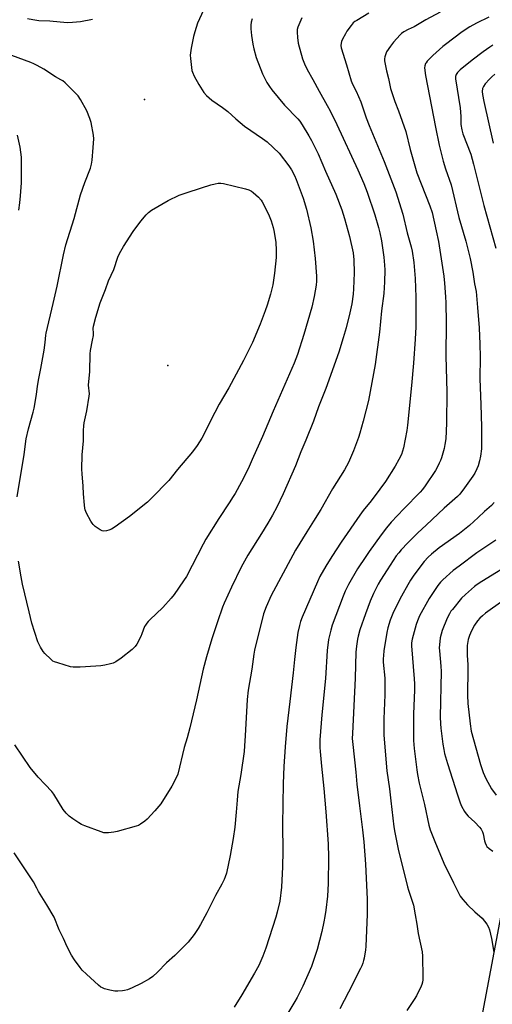
# Model space of a CAD drawing. Units: inches. Extents: x 1219766 to 1225766, y 517457 to 521458.
# Drawn here: x 1220151 to 1220384, y 520248 to 520732 of the extents above; entities that cross this region are included whole.
import ezdxf

# ---------------------------------------------------------------- set-up
doc = ezdxf.new("R2010")
doc.units = ezdxf.units.IN
doc.header["$MEASUREMENT"] = 0
for name, color, linetype in [('ELEV-Spot Elevation', 7, 'Continuous'), ('NTRL-Trees', 3, 'Continuous'), ('Undefined', 1, 'Continuous')]:
    doc.layers.add(name, color=color, linetype=linetype)

msp = doc.modelspace()

# ---------------------------------------------------------------- linework, layer by layer
at = {"layer": 'ELEV-Spot Elevation'}
for p in [(1220212.29, 520693.03, 326.82), (1220223.8, 520562.18, 329.75)]:
    msp.add_point(p, dxfattribs=at)
at = {"layer": 'NTRL-Trees'}
msp.add_polyline3d([(1220056.52, 520781.54, 0), (1220073.42, 520662.85, 0), (1220078.01, 520509.83, 0), (1220078.47, 520494.49, 0), (1220080.18, 520437.19, 0), (1220071.98, 520403.55, 0), (1220035.47, 520253.78, 0), (1220043.29, 520172.42, 0), (1220045.18, 520152.7, 0), (1220090.22, 520127.82, 0), (1220104.27, 520120.06, 0), (1220120.32, 520113.91, 0), (1220229.8, 520071.93, 0), (1220302.44, 520074.77, 0), (1220310.17, 520075.07, 0), (1220339.24, 520109.56, 0), (1220365.69, 520173.22, 0), (1220390.05, 520302.7, 0), (1220405.31, 520352.68, 0), (1220430.23, 520434.29, 0), (1220443.9, 520473.22, 0), (1220493.9, 520630.91, 0), (1220533.64, 520739.88, 0)], dxfattribs=at)
at = {"layer": 'Undefined'}
for points, elevation in [([(1220242.26, 520739.22), (1220238.48, 520730.58), (1220237.03, 520726.42), (1220236.43, 520724.13), (1220235.21, 520718.31), (1220234.86, 520714.92), (1220234.93, 520713.17), (1220235.46, 520708.74), (1220235.69, 520707.28), (1220235.92, 520706.44), (1220236.78, 520704.59), (1220238.99, 520700.46), (1220241.58, 520696.54), (1220242.91, 520694.96), (1220245.53, 520692.66), (1220250.66, 520689.08), (1220253.28, 520687.15), (1220257.33, 520683.48), (1220261.58, 520679.91), (1220270.42, 520673.92), (1220272.76, 520672.16), (1220278.61, 520666.59), (1220283.32, 520660.41), (1220284.68, 520658.45), (1220286.16, 520655.61), (1220287.02, 520653.74), (1220289.05, 520648.48), (1220290.45, 520644.56), (1220292.11, 520639.03), (1220294.27, 520629.88), (1220295.44, 520623.27), (1220296.44, 520614.73), (1220297.1, 520606.08), (1220297.1, 520603.71), (1220296.89, 520601.66), (1220295.89, 520596.17), (1220294.71, 520590.85), (1220290.8, 520577.36), (1220287.67, 520567.6), (1220285.99, 520563.29), (1220275.65, 520539.65), (1220270.49, 520527.26), (1220265.4, 520515.83), (1220263.28, 520511.28), (1220260.12, 520504.87), (1220256.97, 520499.1), (1220256.05, 520497.59), (1220253.97, 520494.54), (1220248.97, 520486.86), (1220242.52, 520476.66), (1220241.18, 520474.22), (1220232.91, 520458.32), (1220231.55, 520456.17), (1220226.85, 520449.44), (1220225.37, 520447.64), (1220221.32, 520442.98), (1220214.89, 520437.01), (1220214.08, 520436.18), (1220213.38, 520435.3), (1220212.74, 520434.38), (1220212.33, 520433.64), (1220211.04, 520430.04), (1220210.45, 520428.68), (1220208.52, 520424.99), (1220207.72, 520423.76), (1220206.29, 520422.42), (1220200.84, 520418.12), (1220198.19, 520416.32), (1220196.92, 520415.63), (1220195.56, 520415.24), (1220192.74, 520414.67), (1220190.76, 520414.33), (1220188.39, 520414.12), (1220180.53, 520413.62), (1220177.18, 520413.59), (1220175.78, 520413.88), (1220169.63, 520415.77), (1220167.97, 520416.33), (1220167.19, 520416.69), (1220166.07, 520417.58), (1220163.16, 520420.46), (1220162.44, 520421.36), (1220161.07, 520423.58), (1220160.37, 520424.84), (1220159.81, 520426.18), (1220156.75, 520435.33), (1220155.52, 520440.88), (1220152.22, 520454.58), (1220151.47, 520458.06), (1220150.29, 520465.83)], 326), ([(1220289.76, 520733.34), (1220287.86, 520728.66), (1220287.56, 520727.54), (1220287.42, 520726.13), (1220287.6, 520723.58), (1220287.98, 520720.74), (1220290.05, 520713.03), (1220291.05, 520710.67), (1220292.38, 520707.83), (1220295.21, 520702.9), (1220298.29, 520697.22), (1220302.31, 520690.11), (1220303.73, 520687.42), (1220306.99, 520680.8), (1220317.41, 520658.42), (1220320.35, 520651.68), (1220321.96, 520647.52), (1220325.75, 520636.27), (1220327.63, 520630.04), (1220328.3, 520627.47), (1220329.08, 520623.47), (1220330.27, 520615.42), (1220330.6, 520611.56), (1220330.64, 520609.21), (1220330.58, 520603.08), (1220330.41, 520600.46), (1220330.13, 520597.56), (1220329.08, 520589.02), (1220328.04, 520578.6), (1220325.97, 520562.56), (1220322.63, 520544.83), (1220320.08, 520534.66), (1220318.42, 520528.81), (1220317.67, 520526.62), (1220315.17, 520520.1), (1220312.72, 520514.45), (1220310.79, 520510.77), (1220304.92, 520501.38), (1220299.1, 520491.31), (1220295.53, 520485.48), (1220292.19, 520480.23), (1220286.69, 520471.22), (1220285.29, 520468.79), (1220274.71, 520448.93), (1220272.18, 520443.4), (1220270.91, 520439.97), (1220266.41, 520422), (1220266.09, 520420.11), (1220265.19, 520412.64), (1220263.34, 520402.36), (1220262.87, 520397.77), (1220261.9, 520379.85), (1220261.58, 520374.91), (1220261.32, 520372.09), (1220259.77, 520360.87), (1220258.34, 520352.5), (1220257.88, 520348.13), (1220257.5, 520342.31), (1220256.8, 520334.83), (1220256.03, 520329.36), (1220254.57, 520320.89), (1220252.65, 520312.3), (1220252.08, 520310.46), (1220251.54, 520309.15), (1220250.4, 520306.84), (1220247.27, 520301.24), (1220242.92, 520292.68), (1220239.95, 520287.07), (1220238.74, 520285.06), (1220236.77, 520282.13), (1220233.72, 520278.35), (1220231.24, 520275.62), (1220227.18, 520271.73), (1220223.17, 520268.08), (1220218.72, 520263.56), (1220216.35, 520261.47), (1220214.69, 520260.29), (1220210.61, 520257.88), (1220206.23, 520255.78), (1220203.85, 520254.9), (1220202.51, 520254.51), (1220201.4, 520254.32), (1220199.15, 520254.13), (1220197.75, 520254.13), (1220195.18, 520254.69), (1220192.61, 520255.37), (1220191.52, 520255.76), (1220190.78, 520256.19), (1220189.65, 520257.1), (1220183.7, 520262.48), (1220181.62, 520264.46), (1220180.52, 520265.82), (1220177.77, 520269.66), (1220176.37, 520271.89), (1220174.19, 520276.04), (1220172.39, 520280.05), (1220170.26, 520284.39), (1220167.72, 520290.56), (1220164.11, 520296.67), (1220160.07, 520303.21), (1220159.19, 520304.86), (1220157.66, 520308.06), (1220148.11, 520322.26)], 322), ([(1220265.25, 520732.73), (1220264.81, 520731.08), (1220264.68, 520729.64), (1220264.71, 520727.86), (1220265.01, 520724.6), (1220265.63, 520720.3), (1220266.09, 520718.02), (1220267.31, 520713.72), (1220270.37, 520705.64), (1220272.62, 520701.48), (1220273.82, 520699.45), (1220275.07, 520697.82), (1220281.25, 520690.31), (1220287.75, 520683.58), (1220288.73, 520682.48), (1220290.03, 520680.56), (1220293.28, 520675.1), (1220294.54, 520672.82), (1220297.78, 520666.24), (1220301.45, 520657.78), (1220306.52, 520646.55), (1220309.56, 520638.75), (1220310.89, 520634.53), (1220313.23, 520625.68), (1220315.06, 520617.64), (1220315.48, 520614.12), (1220315.64, 520607.76), (1220315.29, 520599.89), (1220315.04, 520597.24), (1220314.4, 520592.52), (1220313.42, 520588.01), (1220311.58, 520580.68), (1220310.23, 520575.78), (1220307.96, 520568.66), (1220301.56, 520550.8), (1220298.01, 520541.73), (1220295.48, 520534.7), (1220291.84, 520525.31), (1220289.26, 520519.61), (1220286.63, 520512.72), (1220280.6, 520498.96), (1220277.42, 520492.41), (1220275.31, 520488.54), (1220273, 520484.56), (1220269.94, 520479.48), (1220263.26, 520468.8), (1220259.93, 520462.9), (1220255.1, 520452.96), (1220251.56, 520445.21), (1220250.71, 520443.16), (1220248.19, 520435.97), (1220245.38, 520427.6), (1220242.83, 520418.8), (1220241.27, 520412.69), (1220237.86, 520397.5), (1220234.64, 520383.85), (1220233.35, 520378.92), (1220231.88, 520374.15), (1220228.67, 520361.05), (1220228, 520359.47), (1220225.8, 520355.13), (1220220.27, 520346.41), (1220217.44, 520342.96), (1220213.62, 520338.8), (1220212.52, 520337.82), (1220210.34, 520336.35), (1220209.32, 520335.8), (1220208.2, 520335.4), (1220198.86, 520332.75), (1220197.17, 520332.38), (1220194.59, 520332.11), (1220193.16, 520332.04), (1220192.31, 520332.13), (1220190.92, 520332.55), (1220182.88, 520335.56), (1220181.26, 520336.25), (1220180, 520337), (1220177.05, 520338.95), (1220175.14, 520340.33), (1220173.72, 520341.82), (1220172.23, 520343.66), (1220167.58, 520351.09), (1220166.6, 520352.5), (1220163.43, 520355.96), (1220159.89, 520359.44), (1220155.99, 520364.3), (1220148.46, 520375.38)], 324), ([(1220186.65, 520732.44), (1220180.84, 520731.21), (1220176.83, 520730.89), (1220174.27, 520730.85), (1220165.67, 520731.55), (1220160.32, 520731.83), (1220157.21, 520732.2), (1220154.64, 520732.74)], 328), ([(1220322.84, 520735.53), (1220316.81, 520731.98), (1220315.93, 520731.38), (1220315.14, 520730.72), (1220314.03, 520729.42), (1220311.98, 520726.66), (1220311.23, 520725.38), (1220309.85, 520722.73), (1220309.35, 520721.65), (1220309.1, 520720.81), (1220309, 520719.66), (1220309.1, 520718.5), (1220311.8, 520710.17), (1220314.15, 520702.31), (1220314.77, 520700.66), (1220316.59, 520697.15), (1220318.83, 520691.95), (1220321.51, 520683.98), (1220322.91, 520680.26), (1220330.39, 520662.6), (1220336.02, 520647.62), (1220339.54, 520636.62), (1220341.76, 520627.47), (1220343.63, 520620.6), (1220344.09, 520618.34), (1220344.93, 520612.91), (1220345.61, 520604.96), (1220345.91, 520595.74), (1220345.89, 520581.16), (1220345.65, 520575.12), (1220344.81, 520563.24), (1220343.83, 520552.37), (1220341.91, 520532.83), (1220341.5, 520530.22), (1220339.85, 520521.56), (1220338.85, 520518.36), (1220337.59, 520515.83), (1220335.71, 520512.67), (1220330.99, 520505.12), (1220328.26, 520501.31), (1220323.92, 520495.48), (1220320.03, 520490.77), (1220318.31, 520488.46), (1220309.21, 520475.21), (1220304.5, 520468.07), (1220301.56, 520463.4), (1220298.71, 520458.26), (1220297.46, 520455.71), (1220289.91, 520438.31), (1220289.08, 520436.14), (1220288.59, 520434.11), (1220287.89, 520430.64), (1220286.81, 520423.36), (1220286.14, 520417.51), (1220285.55, 520410.94), (1220283.84, 520396.8), (1220282.46, 520384.48), (1220281.51, 520374.38), (1220280.96, 520364.84), (1220280.65, 520356.39), (1220280.34, 520335.99), (1220280.42, 520323.05), (1220280.2, 520315.38), (1220279.8, 520305.44), (1220278.98, 520298.56), (1220277.67, 520293.15), (1220276.97, 520290.6), (1220272.11, 520275.3), (1220270.6, 520271.36), (1220268.56, 520266.87), (1220266.44, 520262.97), (1220260.27, 520252.41), (1220256.41, 520246.39)], 320), ([(1220357.99, 520736.07), (1220350.92, 520732.3), (1220345.19, 520728.9), (1220342.15, 520727.48), (1220340.12, 520726.32), (1220338.9, 520725.5), (1220338.24, 520724.93), (1220334.88, 520721.22), (1220333.43, 520719.39), (1220331.53, 520716.51), (1220331.11, 520715.48), (1220330.75, 520714.12), (1220330.58, 520713.02), (1220330.6, 520712.1), (1220331.55, 520707.19), (1220332.53, 520703.37), (1220333.54, 520698.45), (1220335.63, 520692.02), (1220337.35, 520687.49), (1220340.96, 520677.28), (1220343.17, 520668.51), (1220346.46, 520656.93), (1220352.82, 520640.7), (1220353.94, 520637.4), (1220356.05, 520628.43), (1220357.12, 520623.22), (1220359.78, 520606.1), (1220360.13, 520602.67), (1220360.58, 520595.93), (1220360.68, 520592.97), (1220360.9, 520583.23), (1220360.77, 520566.8), (1220361.19, 520549.24), (1220361.12, 520533.79), (1220360.66, 520526.1), (1220360.28, 520523.21), (1220359.86, 520521.22), (1220358.57, 520516.74), (1220358.11, 520515.36), (1220357.51, 520514.02), (1220356.33, 520511.65), (1220355.67, 520510.5), (1220350.63, 520502.98), (1220349.26, 520501.16), (1220348.14, 520499.86), (1220339.97, 520491.66), (1220333.86, 520485.06), (1220331.46, 520482.25), (1220328.84, 520478.83), (1220322.95, 520470.63), (1220321.29, 520468.2), (1220317.29, 520462), (1220312.79, 520454.4), (1220311.16, 520451.07), (1220310.17, 520448.61), (1220304.81, 520434.28), (1220304.08, 520431.84), (1220302.99, 520427.24), (1220302.21, 520421.93), (1220301.4, 520408.07), (1220299.57, 520390.22), (1220298.74, 520377.83), (1220298.67, 520374.09), (1220298.77, 520372.19), (1220299.44, 520364.97), (1220300.67, 520353.92), (1220301.7, 520342.52), (1220302.74, 520326.76), (1220302.91, 520319.91), (1220302.69, 520307.13), (1220302.39, 520301), (1220301.59, 520294.05), (1220301.13, 520290.9), (1220300.66, 520288.35), (1220299.63, 520283.55), (1220297.32, 520274.71), (1220294.48, 520266.39), (1220290.33, 520256.72), (1220287.49, 520251.04), (1220286.39, 520249.02), (1220282.89, 520243.38)], 318), ([(1220149.53, 520497.47), (1220152.94, 520518.3), (1220154.03, 520526.02), (1220155.08, 520531.02), (1220157.4, 520539.21), (1220157.88, 520541.21), (1220159.12, 520547.91), (1220159.63, 520552.04), (1220160.19, 520555.71), (1220161.24, 520560.66), (1220162.9, 520569.68), (1220163.37, 520573.49), (1220163.64, 520577.03), (1220163.8, 520578.1), (1220167.35, 520592.73), (1220168.22, 520596.9), (1220169.22, 520601.19), (1220172.32, 520616.58), (1220173.59, 520621.61), (1220177.68, 520634.44), (1220180.84, 520646.09), (1220182.95, 520652.13), (1220185.66, 520659.3), (1220186.14, 520661.24), (1220186.47, 520663.22), (1220187.07, 520669.38), (1220187.33, 520673.77), (1220187.13, 520675.53), (1220185.97, 520681.68), (1220185.41, 520683.66), (1220183.96, 520687.5), (1220180.78, 520693.11), (1220179.68, 520694.83), (1220178.67, 520695.91), (1220173.13, 520701.28), (1220172.05, 520702.2), (1220171.14, 520702.79), (1220168.46, 520704.22), (1220162.67, 520708.01), (1220159.38, 520709.86), (1220157.83, 520710.66), (1220156.25, 520711.31), (1220140.52, 520717.06)], 326), ([(1220150.35, 520638.55), (1220150.9, 520642.28), (1220151.25, 520645.73), (1220151.62, 520652.1), (1220151.76, 520662.14), (1220151.62, 520664.76), (1220151.08, 520669.68), (1220149.79, 520675.49)], 324)]:
    msp.add_lwpolyline(points, dxfattribs=dict(at, elevation=elevation))
at = {"layer": 'Undefined', "elevation": 328}
msp.add_lwpolyline([(1220192.2, 520480.63), (1220191.39, 520480.71), (1220190.38, 520481.18), (1220188.02, 520482.86), (1220186.96, 520483.81), (1220186.44, 520484.53), (1220185.86, 520485.56), (1220183.75, 520489.51), (1220183.03, 520491.12), (1220182.85, 520491.96), (1220182.7, 520493.4), (1220182.23, 520498.9), (1220182.03, 520502.82), (1220181.53, 520508.75), (1220181.49, 520511.13), (1220181.63, 520518.24), (1220182.16, 520525.14), (1220182.25, 520530.17), (1220182.42, 520532.5), (1220182.65, 520533.96), (1220183.88, 520539.82), (1220185.1, 520547.06), (1220185.12, 520548.19), (1220184.75, 520552.53), (1220185.41, 520559.22), (1220185.51, 520567.8), (1220185.72, 520569.49), (1220186.75, 520574.55), (1220187.12, 520576.87), (1220187.17, 520577.99), (1220187.02, 520580.33), (1220187.12, 520581.47), (1220188.32, 520585.88), (1220190.45, 520592.93), (1220193.09, 520599.55), (1220194.59, 520603.75), (1220197.18, 520609.4), (1220199.12, 520615.51), (1220200.03, 520617.3), (1220202, 520620.79), (1220206.7, 520628.13), (1220210.45, 520633.16), (1220213.05, 520636.29), (1220214.28, 520637.52), (1220215.71, 520638.56), (1220223.92, 520643.27), (1220229.37, 520645.9), (1220232.78, 520647.19), (1220240.44, 520649.66), (1220244.98, 520650.99), (1220247.12, 520651.56), (1220248.52, 520651.81), (1220249.88, 520651.9), (1220251.14, 520651.74), (1220261.99, 520649.1), (1220263.68, 520648.58), (1220264.95, 520647.93), (1220265.9, 520647.23), (1220268.38, 520645.06), (1220269.7, 520643.58), (1220270.32, 520642.66), (1220271.26, 520640.97), (1220273.73, 520635.74), (1220274.66, 520633.32), (1220275.69, 520630.04), (1220276.06, 520628.52), (1220276.92, 520622.79), (1220277.11, 520618.76), (1220277.14, 520616.46), (1220277.08, 520615.29), (1220276.31, 520607.66), (1220275.43, 520601.9), (1220274.43, 520597.26), (1220272.76, 520591.86), (1220271.8, 520589.05), (1220269.2, 520582.41), (1220265.42, 520573.47), (1220264.09, 520570.53), (1220261.14, 520564.55), (1220253.87, 520551.22), (1220249.1, 520543.09), (1220246.87, 520539.03), (1220240.48, 520526.4), (1220238.3, 520522.79), (1220235.93, 520519.58), (1220228.53, 520511), (1220224.21, 520505.6), (1220215.69, 520496.77), (1220213.78, 520494.92), (1220204.88, 520487.83), (1220197.76, 520482.67), (1220196.03, 520481.63), (1220194.74, 520481.02), (1220193.62, 520480.76)], close=True, dxfattribs=at)
at = {"layer": 'Undefined'}
for points in [[(1220381.93, 520733.51, 316), (1220375.78, 520730.63, 316), (1220372.59, 520728.9, 316), (1220368.78, 520726.32, 316), (1220360.5, 520720.17, 316), (1220359.18, 520719.11, 316), (1220354.27, 520714.65, 316), (1220351.58, 520711.88, 316), (1220351.05, 520711.19, 316), (1220350.79, 520710.71, 316), (1220350.42, 520709.7, 316), (1220350.29, 520708.61, 316), (1220350.75, 520704.89, 316), (1220355.71, 520679.42, 316), (1220357.5, 520670.64, 316), (1220359.45, 520662.68, 316), (1220360.6, 520659, 316), (1220363.3, 520651.06, 316), (1220367.14, 520635.05, 316), (1220370.65, 520623.33, 316), (1220372.67, 520614.85, 316), (1220373.97, 520608.02, 316), (1220374.9, 520602.27, 316), (1220375.64, 520598.5, 316), (1220376.39, 520590.72, 316), (1220377.17, 520580.69, 316), (1220377.55, 520572.56, 316), (1220377.63, 520566.37, 316), (1220377.48, 520555.59, 316), (1220377.96, 520542.98, 316), (1220378.22, 520532.01, 316), (1220378.33, 520523.48, 316), (1220378.26, 520521.17, 316), (1220377.86, 520517.51, 316), (1220377.34, 520515.27, 316), (1220376.64, 520512.77, 316), (1220375.99, 520511.2, 316), (1220374.98, 520509.17, 316), (1220374.03, 520507.69, 316), (1220369.99, 520501.89, 316), (1220367.67, 520498.87, 316), (1220366.4, 520497.59, 316), (1220359.9, 520491.84, 316), (1220350.97, 520483.59, 316), (1220347.02, 520479.81, 316), (1220342.05, 520474.84, 316), (1220338.81, 520471.47, 316), (1220337.5, 520469.97, 316), (1220336.33, 520468.39, 316), (1220331.81, 520461.6, 316), (1220328.6, 520456.48, 316), (1220327.42, 520454.45, 316), (1220325.05, 520449.99, 316), (1220323.4, 520446.15, 316), (1220321.09, 520439.83, 316), (1220318.39, 520432.06, 316), (1220317.5, 520428.93, 316), (1220317.22, 520427.48, 316), (1220316.72, 520423.97, 316), (1220316.45, 520421.11, 316), (1220316.04, 520408.17, 316), (1220314.73, 520381.03, 316), (1220314.67, 520378.53, 316), (1220314.86, 520375.63, 316), (1220316.42, 520361.91, 316), (1220316.95, 520356.07, 316), (1220318.18, 520345.47, 316), (1220319.73, 520333.62, 316), (1220320.3, 520327.7, 316), (1220321.11, 520316.76, 316), (1220321.93, 520299.39, 316), (1220322, 520292.11, 316), (1220321.3, 520276.18, 316), (1220321.13, 520274.49, 316), (1220320.5, 520270.49, 316), (1220320.24, 520269.36, 316), (1220319.8, 520267.97, 316), (1220319.29, 520266.59, 316), (1220318.69, 520265.29, 316), (1220312.86, 520253.74, 316), (1220308.57, 520245.42, 316)], [(1220383.93, 520719.74, 314), (1220382.45, 520718.83, 314), (1220379.11, 520716.57, 314), (1220373.69, 520712.49, 314), (1220367.76, 520707.66, 314), (1220366.42, 520706.3, 314), (1220365.8, 520705.44, 314), (1220365.47, 520704.41, 314), (1220365.45, 520703.3, 314), (1220367.81, 520688.92, 314), (1220368.11, 520684.77, 314), (1220368.15, 520680.8, 314), (1220368.58, 520678.17, 314), (1220369.18, 520676.18, 314), (1220372.99, 520666.08, 314), (1220374.44, 520661.3, 314), (1220379.39, 520640.81, 314), (1220385.29, 520619.87, 314)], [(1220384.92, 520705.46, 312), (1220383.4, 520704.3, 312), (1220382.19, 520703.12, 312), (1220380.09, 520700.75, 312), (1220379.24, 520699.4, 312), (1220378.86, 520698.4, 312), (1220378.71, 520696.94, 312), (1220378.85, 520695.49, 312), (1220379.41, 520692.02, 312), (1220384.01, 520671.65, 312)], [(1220384.51, 520494.7, 314), (1220383.17, 520493.29, 314), (1220379.83, 520490.28, 314), (1220376.74, 520487.31, 314), (1220372.39, 520483.46, 314), (1220367.42, 520479.45, 314), (1220357.45, 520472.45, 314), (1220353.64, 520469.35, 314), (1220351.97, 520467.73, 314), (1220350.09, 520465.62, 314), (1220344.93, 520458.92, 314), (1220343.3, 520456.49, 314), (1220341.95, 520454.24, 314), (1220338.95, 520448.65, 314), (1220334.98, 520440.82, 314), (1220333.91, 520438.39, 314), (1220333.3, 520436.74, 314), (1220332.22, 520433.06, 314), (1220331.74, 520430.75, 314), (1220330.21, 520421.7, 314), (1220329.96, 520419.48, 314), (1220329.89, 520417.84, 314), (1220329.94, 520416.17, 314), (1220330.61, 520408.17, 314), (1220330.75, 520405.23, 314), (1220330.69, 520400.06, 314), (1220330.14, 520388.16, 314), (1220330.17, 520380.38, 314), (1220331.27, 520366.45, 314), (1220331.7, 520362.65, 314), (1220332.95, 520353.8, 314), (1220333.71, 520347.87, 314), (1220335.16, 520335.11, 314), (1220335.63, 520332.2, 314), (1220337.27, 520324.03, 314), (1220341.82, 520305.58, 314), (1220342.32, 520303.89, 314), (1220344.34, 520298.07, 314), (1220344.8, 520296.47, 314), (1220345.69, 520291.68, 314), (1220346.38, 520287.14, 314), (1220347.18, 520282.6, 314), (1220349.04, 520273.54, 314), (1220349.24, 520271.37, 314), (1220349.39, 520260.97, 314), (1220349.38, 520259.78, 314), (1220349.23, 520258.62, 314), (1220348.94, 520257.5, 314), (1220348.61, 520256.68, 314), (1220346.21, 520251.93, 314), (1220345.11, 520250.15, 314), (1220341.47, 520244.67, 314)], [(1220385.34, 520476.09, 312), (1220376.02, 520469.86, 312), (1220367.26, 520463.43, 312), (1220364.39, 520461.17, 312), (1220359.31, 520456.67, 312), (1220358.14, 520455.44, 312), (1220356.86, 520453.93, 312), (1220353.77, 520449.43, 312), (1220352.57, 520447.41, 312), (1220347.82, 520438.88, 312), (1220346.81, 520436.52, 312), (1220346.14, 520434.61, 312), (1220344.12, 520427.46, 312), (1220343.93, 520426.6, 312), (1220343.82, 520425.52, 312), (1220343.86, 520424.11, 312), (1220345.19, 520407.86, 312), (1220345.29, 520405.51, 312), (1220345.3, 520402.56, 312), (1220344.85, 520390.54, 312), (1220344.87, 520377.55, 312), (1220345.11, 520373.7, 312), (1220346.43, 520363.17, 312), (1220346.79, 520360.85, 312), (1220347.64, 520356.57, 312), (1220350.21, 520346.11, 312), (1220352.37, 520335.95, 312), (1220353.02, 520333.61, 312), (1220355.24, 520327.93, 312), (1220359.81, 520317.17, 312), (1220364.44, 520307.48, 312), (1220367.81, 520300.99, 312), (1220369.04, 520299.33, 312), (1220371.36, 520296.65, 312), (1220375.05, 520293.19, 312), (1220378.57, 520290.06, 312), (1220380.88, 520287.12, 312), (1220381.79, 520285.68, 312), (1220382.23, 520284.34, 312), (1220383.15, 520280.14, 312), (1220384.38, 520273.44, 312)], [(1220394.99, 520466.02, 310), (1220378.44, 520455.85, 310), (1220376.12, 520454.32, 310), (1220374.81, 520453.35, 310), (1220370.42, 520449.41, 310), (1220368.49, 520447.56, 310), (1220363.97, 520442.11, 310), (1220363.27, 520441.16, 310), (1220362.51, 520439.89, 310), (1220361.44, 520437.77, 310), (1220359, 520431.73, 310), (1220357.98, 520428.05, 310), (1220357.54, 520424.65, 310), (1220357.48, 520423.22, 310), (1220357.53, 520421.77, 310), (1220358.32, 520414.23, 310), (1220358.46, 520411.53, 310), (1220358.02, 520389.22, 310), (1220358.06, 520385.84, 310), (1220358.24, 520383.57, 310), (1220359.29, 520375.76, 310), (1220359.69, 520373.14, 310), (1220360.1, 520371.23, 310), (1220361.59, 520366.22, 310), (1220366.43, 520350.78, 310), (1220367.81, 520346.88, 310), (1220368.49, 520345.23, 310), (1220369.91, 520342.6, 310), (1220370.76, 520341.39, 310), (1220371.79, 520340.34, 310), (1220375.08, 520337.3, 310), (1220377.25, 520334.98, 310), (1220378.12, 520333.86, 310), (1220378.77, 520332.65, 310), (1220379.15, 520331.61, 310), (1220379.78, 520328.24, 310), (1220380.08, 520327.13, 310), (1220380.54, 520326.08, 310), (1220381, 520325.37, 310), (1220382.05, 520324.39, 310), (1220383.95, 520323.05, 310)], [(1220388.86, 520446.25, 308), (1220380.29, 520440.29, 308), (1220378.73, 520438.96, 308), (1220377.47, 520437.75, 308), (1220376.39, 520436.41, 308), (1220374.87, 520434.32, 308), (1220373.36, 520431.61, 308), (1220372.36, 520429.19, 308), (1220371.75, 520427.23, 308), (1220371.26, 520424.36, 308), (1220371.23, 520419.43, 308), (1220371.49, 520414.89, 308), (1220371.53, 520412.83, 308), (1220371.41, 520399.86, 308), (1220371.59, 520395.83, 308), (1220372.64, 520385.71, 308), (1220373.29, 520382.19, 308), (1220377.73, 520365.7, 308), (1220379.19, 520361.82, 308), (1220380.45, 520358.93, 308), (1220383.29, 520353.8, 308), (1220385.48, 520350.6, 308)]]:
    msp.add_polyline3d(points, dxfattribs=at)

doc.saveas('drawing.dxf')
